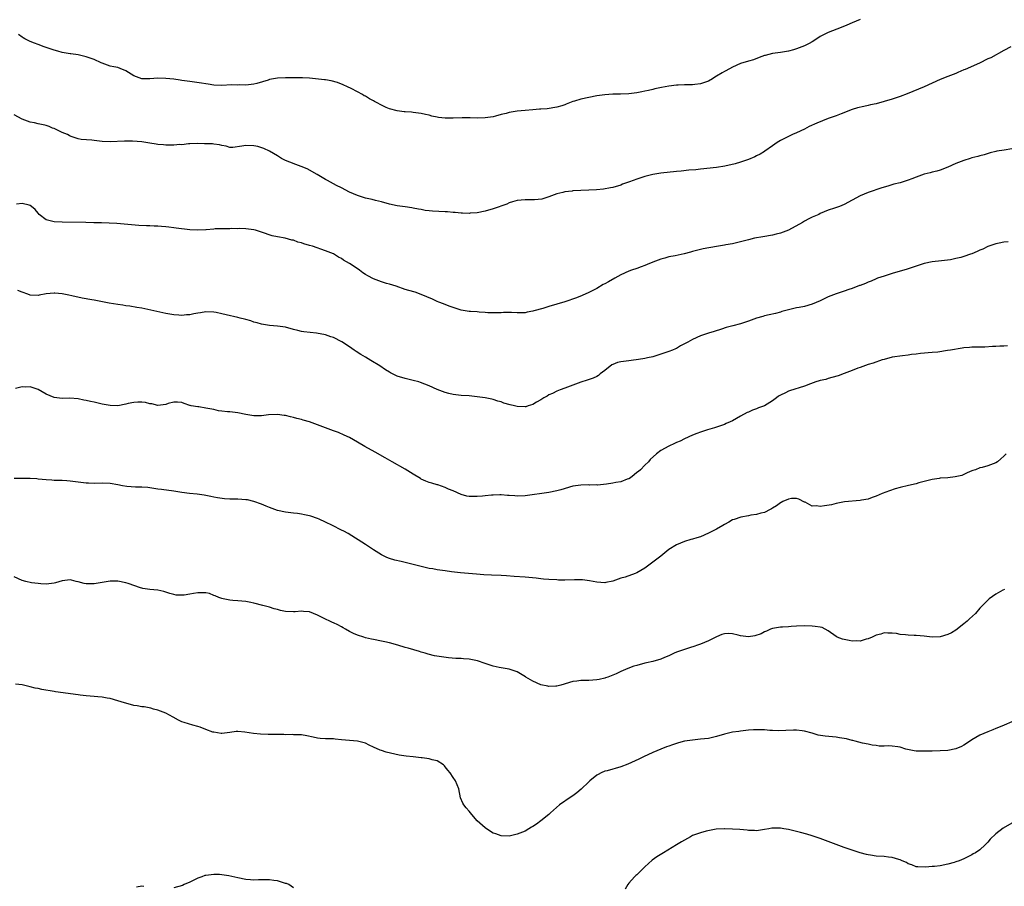
# Model space of a CAD drawing. Units: inches. Extents: x 2598000 to 2601000, y 1536000 to 1539000.
# Drawn here: x 2599558 to 2599805, y 1537923 to 1538140 of the extents above; entities that cross this region are included whole.
import ezdxf

# ---------------------------------------------------------------- set-up
doc = ezdxf.new("R2010")
doc.units = ezdxf.units.IN
doc.header["$MEASUREMENT"] = 0
doc.layers.add('LD25981536_10ft', color=102, linetype='Continuous')

msp = doc.modelspace()

# ---------------------------------------------------------------- linework, layer by layer
at = {"layer": 'LD25981536_10ft'}
for points, elevation in [([(2599769, 1538139.83), (2599767, 1538139.02), (2599765.62, 1538138.38), (2599764.2, 1538137.8), (2599761, 1538136.6), (2599760.13, 1538136.13), (2599759, 1538135.55), (2599758.17, 1538135), (2599757, 1538134.26), (2599756.19, 1538133.81), (2599755, 1538133.26), (2599753, 1538132.52), (2599752.27, 1538132.27), (2599751, 1538131.89), (2599749, 1538131.54), (2599747, 1538131.3), (2599745.17, 1538130.83), (2599745, 1538130.79), (2599743.71, 1538130.29), (2599742.23, 1538129.77), (2599741, 1538129.4), (2599739, 1538128.77), (2599737, 1538127.86), (2599735.35, 1538127), (2599735, 1538126.8), (2599734.44, 1538126.44), (2599733, 1538125.6), (2599732.58, 1538125.42), (2599732.02, 1538125), (2599731, 1538124.41), (2599729, 1538123.71), (2599727.53, 1538123.53), (2599727, 1538123.45), (2599725.45, 1538123.45), (2599725, 1538123.43), (2599723.39, 1538123.39), (2599723, 1538123.37), (2599721, 1538123.12), (2599719.22, 1538122.78), (2599717.56, 1538122.44), (2599717, 1538122.31), (2599715.92, 1538122.08), (2599715, 1538121.85), (2599714.28, 1538121.72), (2599713, 1538121.44), (2599711, 1538121.17), (2599708.91, 1538121.09), (2599707, 1538121.1), (2599705, 1538120.99), (2599703, 1538120.7), (2599701, 1538120.32), (2599699, 1538119.87), (2599697.36, 1538119.36), (2599697, 1538119.26), (2599695.34, 1538118.66), (2599695, 1538118.49), (2599694.23, 1538118.23), (2599693, 1538117.85), (2599690.53, 1538117.47), (2599689, 1538117.37), (2599688.67, 1538117.33), (2599687, 1538117.22), (2599685.06, 1538117.06), (2599683, 1538116.84), (2599681, 1538116.49), (2599680.31, 1538116.31), (2599679, 1538116), (2599677.63, 1538115.63), (2599677, 1538115.48), (2599675, 1538115.16), (2599673, 1538115.14), (2599671.23, 1538115.23), (2599669.23, 1538115.23), (2599667, 1538115.1), (2599665, 1538115.08), (2599663.28, 1538115.28), (2599663, 1538115.36), (2599661.63, 1538115.63), (2599661, 1538115.85), (2599660.02, 1538116.02), (2599659, 1538116.27), (2599657, 1538116.51), (2599656.58, 1538116.58), (2599655, 1538116.66), (2599654.73, 1538116.73), (2599653, 1538116.91), (2599651, 1538117.48), (2599650.2, 1538117.8), (2599649, 1538118.34), (2599647.79, 1538119), (2599647.3, 1538119.3), (2599647, 1538119.44), (2599645.99, 1538119.99), (2599645, 1538120.6), (2599644.72, 1538120.72), (2599644.26, 1538121), (2599643, 1538121.71), (2599641.47, 1538122.53), (2599640.55, 1538123), (2599639.47, 1538123.47), (2599638.02, 1538124.02), (2599636.46, 1538124.46), (2599635, 1538124.69), (2599634.75, 1538124.75), (2599631, 1538125.13), (2599629.23, 1538125.23), (2599626.79, 1538125.21), (2599625, 1538125.21), (2599623, 1538125.13), (2599621, 1538124.77), (2599620.65, 1538124.65), (2599617.83, 1538123.83), (2599617, 1538123.63), (2599615, 1538123.39), (2599613.43, 1538123.43), (2599613, 1538123.42), (2599611.44, 1538123.44), (2599609, 1538123.32), (2599607, 1538123.41), (2599605.63, 1538123.63), (2599605, 1538123.74), (2599603.9, 1538123.9), (2599602.14, 1538124.14), (2599601, 1538124.26), (2599599, 1538124.57), (2599598.62, 1538124.62), (2599597, 1538124.86), (2599595, 1538125.09), (2599593, 1538125.15), (2599591, 1538124.97), (2599588.99, 1538124.99), (2599587, 1538125.72), (2599585, 1538126.98), (2599583.53, 1538127.53), (2599583, 1538127.77), (2599581.94, 1538127.94), (2599581, 1538128.18), (2599580.39, 1538128.39), (2599579, 1538128.9), (2599578.82, 1538129), (2599577, 1538129.79), (2599575.79, 1538130.21), (2599575, 1538130.52), (2599573, 1538130.97), (2599571.22, 1538131.22), (2599571, 1538131.23), (2599569.51, 1538131.51), (2599569, 1538131.56), (2599567.91, 1538131.91), (2599567, 1538132.15), (2599565, 1538132.84), (2599564.47, 1538133), (2599563, 1538133.54), (2599562.07, 1538133.93), (2599561, 1538134.31), (2599559.62, 1538135), (2599559.24, 1538135.24), (2599559, 1538135.41), (2599558.1, 1538136.1)], 8090), ([(2599806.77, 1538133), (2599805, 1538132.1), (2599801.73, 1538130.27), (2599801, 1538129.94), (2599798.91, 1538128.91), (2599795.33, 1538127.33), (2599795, 1538127.21), (2599793.46, 1538126.54), (2599793, 1538126.31), (2599791, 1538125.53), (2599789, 1538124.78), (2599787, 1538123.9), (2599785.02, 1538122.98), (2599783.62, 1538122.38), (2599782.21, 1538121.79), (2599780.77, 1538121.23), (2599779, 1538120.57), (2599777, 1538119.88), (2599775, 1538119.27), (2599773, 1538118.74), (2599771.58, 1538118.42), (2599771, 1538118.27), (2599769.94, 1538118.06), (2599768.34, 1538117.66), (2599767, 1538117.28), (2599764.21, 1538116.21), (2599763, 1538115.7), (2599761, 1538115), (2599759.53, 1538114.47), (2599758.13, 1538113.87), (2599756.22, 1538113), (2599755, 1538112.39), (2599753, 1538111.44), (2599752.02, 1538111), (2599751.34, 1538110.66), (2599751, 1538110.51), (2599749, 1538109.48), (2599748.19, 1538109), (2599747, 1538108.2), (2599745.14, 1538106.86), (2599745, 1538106.78), (2599743.94, 1538106.06), (2599743, 1538105.64), (2599742.59, 1538105.41), (2599741, 1538104.76), (2599739, 1538104.07), (2599737.69, 1538103.69), (2599735.09, 1538103.09), (2599733, 1538102.75), (2599729, 1538102.35), (2599727.8, 1538102.2), (2599726.06, 1538102.06), (2599724.16, 1538101.84), (2599723, 1538101.74), (2599719, 1538101.32), (2599717, 1538101.02), (2599715, 1538100.48), (2599713, 1538099.82), (2599711.15, 1538099.15), (2599710.68, 1538099), (2599709.46, 1538098.54), (2599709, 1538098.35), (2599707, 1538097.75), (2599706.39, 1538097.61), (2599704.7, 1538097.3), (2599702.89, 1538097.11), (2599700.97, 1538097.03), (2599699, 1538096.98), (2599697, 1538096.86), (2599696.82, 1538096.82), (2599695, 1538096.62), (2599694.45, 1538096.45), (2599693, 1538096.12), (2599691, 1538095.36), (2599689.74, 1538095), (2599689.19, 1538094.81), (2599687.38, 1538094.62), (2599686.64, 1538094.64), (2599685, 1538094.67), (2599683, 1538094.5), (2599681.89, 1538094.11), (2599681, 1538093.87), (2599680.42, 1538093.58), (2599677, 1538092.36), (2599675, 1538091.82), (2599673, 1538091.41), (2599671.29, 1538091.29), (2599671, 1538091.25), (2599669.33, 1538091.33), (2599669, 1538091.31), (2599667.47, 1538091.47), (2599667, 1538091.46), (2599665.6, 1538091.6), (2599665, 1538091.61), (2599661.8, 1538091.8), (2599661, 1538091.91), (2599660, 1538092), (2599659, 1538092.19), (2599658.29, 1538092.3), (2599657, 1538092.56), (2599656.61, 1538092.61), (2599655, 1538092.85), (2599653, 1538093.11), (2599651, 1538093.55), (2599649, 1538094.13), (2599647.53, 1538094.47), (2599646.69, 1538094.69), (2599645, 1538095.04), (2599643, 1538095.69), (2599641, 1538096.6), (2599639, 1538097.63), (2599637.74, 1538098.26), (2599637, 1538098.65), (2599635.49, 1538099.49), (2599635, 1538099.73), (2599632.93, 1538101), (2599630.4, 1538102.4), (2599628.92, 1538103), (2599627.53, 1538103.53), (2599626.05, 1538104.05), (2599625, 1538104.51), (2599624.65, 1538104.65), (2599624.01, 1538105), (2599623, 1538105.65), (2599621, 1538106.81), (2599619.52, 1538107.52), (2599618.02, 1538108.02), (2599617, 1538108.21), (2599615, 1538108.29), (2599614.06, 1538108.06), (2599611.78, 1538107.78), (2599611, 1538107.74), (2599610.07, 1538108.07), (2599609, 1538108.24), (2599608.44, 1538108.44), (2599607, 1538108.62), (2599606.65, 1538108.65), (2599605, 1538108.71), (2599604.7, 1538108.7), (2599603, 1538108.74), (2599601, 1538108.66), (2599600.66, 1538108.66), (2599599, 1538108.46), (2599598.48, 1538108.48), (2599597, 1538108.35), (2599596.38, 1538108.38), (2599595, 1538108.34), (2599594.41, 1538108.41), (2599593, 1538108.52), (2599592.58, 1538108.58), (2599591, 1538108.86), (2599589, 1538109.17), (2599586.66, 1538109.34), (2599585, 1538109.33), (2599584.65, 1538109.35), (2599581, 1538109.17), (2599579, 1538109.25), (2599577, 1538109.48), (2599576.42, 1538109.58), (2599573.76, 1538109.76), (2599573, 1538109.95), (2599571.53, 1538110.47), (2599571, 1538110.62), (2599570.74, 1538110.74), (2599570.31, 1538111), (2599569, 1538111.53), (2599567.98, 1538111.98), (2599567, 1538112.49), (2599566.62, 1538112.62), (2599565.74, 1538113), (2599565, 1538113.27), (2599564.64, 1538113.36), (2599563, 1538113.68), (2599562.08, 1538113.92), (2599561, 1538114.11), (2599559, 1538114.89), (2599557, 1538115.93)], 8080), ([(2599807, 1538107.39), (2599805.11, 1538107.11), (2599803.2, 1538106.8), (2599803, 1538106.75), (2599801.6, 1538106.4), (2599800.06, 1538105.94), (2599799, 1538105.66), (2599798.49, 1538105.51), (2599797, 1538105.13), (2599796.55, 1538105), (2599795, 1538104.51), (2599793, 1538103.74), (2599791, 1538102.83), (2599789, 1538102.06), (2599788.17, 1538101.83), (2599787, 1538101.56), (2599786.56, 1538101.44), (2599785, 1538101.07), (2599783, 1538100.36), (2599781.92, 1538099.92), (2599781, 1538099.57), (2599779, 1538098.93), (2599777.45, 1538098.55), (2599775.91, 1538098.09), (2599774.39, 1538097.61), (2599771, 1538096.46), (2599769, 1538095.61), (2599765, 1538093.5), (2599763.77, 1538093), (2599762.56, 1538092.56), (2599761, 1538092.02), (2599759, 1538091.19), (2599758.59, 1538091), (2599757, 1538090.31), (2599756.13, 1538089.87), (2599755, 1538089.27), (2599754.56, 1538089), (2599751, 1538087), (2599749, 1538086.27), (2599747.98, 1538086.02), (2599747, 1538085.81), (2599744.61, 1538085.39), (2599742.53, 1538085), (2599741, 1538084.63), (2599739, 1538084.09), (2599737, 1538083.62), (2599735.36, 1538083.36), (2599735, 1538083.28), (2599733, 1538082.98), (2599729.64, 1538082.36), (2599727, 1538081.69), (2599726.49, 1538081.51), (2599724.88, 1538081.12), (2599722.64, 1538080.64), (2599721, 1538080.32), (2599720.05, 1538080.05), (2599719, 1538079.79), (2599717, 1538079.06), (2599715.57, 1538078.43), (2599715, 1538078.21), (2599714.14, 1538077.86), (2599713, 1538077.45), (2599711.65, 1538077), (2599711, 1538076.74), (2599709, 1538075.82), (2599707.47, 1538075), (2599705.88, 1538074.12), (2599705, 1538073.59), (2599704.61, 1538073.39), (2599703, 1538072.44), (2599701, 1538071.4), (2599699.33, 1538070.67), (2599697.9, 1538070.1), (2599695, 1538069.06), (2599693, 1538068.48), (2599691, 1538067.92), (2599689.43, 1538067.43), (2599687.21, 1538066.79), (2599687, 1538066.7), (2599685.54, 1538066.46), (2599685, 1538066.35), (2599683.68, 1538066.32), (2599683, 1538066.35), (2599681.62, 1538066.38), (2599681, 1538066.42), (2599679.6, 1538066.4), (2599679, 1538066.36), (2599677.66, 1538066.34), (2599677, 1538066.31), (2599675.65, 1538066.35), (2599675, 1538066.41), (2599673.53, 1538066.47), (2599673, 1538066.53), (2599671.37, 1538066.63), (2599671, 1538066.67), (2599669, 1538067.03), (2599667, 1538067.64), (2599665.99, 1538067.99), (2599664.54, 1538068.54), (2599663.44, 1538069), (2599663, 1538069.19), (2599661.78, 1538069.78), (2599659, 1538070.95), (2599657.46, 1538071.46), (2599655.91, 1538071.91), (2599655, 1538072.2), (2599652.68, 1538073), (2599651, 1538073.53), (2599650.29, 1538073.71), (2599649, 1538074.11), (2599647, 1538074.87), (2599645.61, 1538075.61), (2599645, 1538075.96), (2599644.36, 1538076.36), (2599643.5, 1538077), (2599641.94, 1538078.06), (2599641, 1538078.68), (2599639.54, 1538079.55), (2599639, 1538079.94), (2599638.29, 1538080.29), (2599637, 1538081.08), (2599635, 1538081.89), (2599631.76, 1538083), (2599631, 1538083.22), (2599629.59, 1538083.59), (2599629, 1538083.83), (2599628.04, 1538084.04), (2599627, 1538084.5), (2599626.57, 1538084.57), (2599624.93, 1538085.07), (2599623, 1538085.36), (2599621.6, 1538085.6), (2599619, 1538086.55), (2599617.44, 1538087), (2599617, 1538087.1), (2599615, 1538087.36), (2599613.43, 1538087.43), (2599613, 1538087.41), (2599611.42, 1538087.42), (2599611, 1538087.4), (2599609.41, 1538087.41), (2599607.34, 1538087.34), (2599607, 1538087.29), (2599605.13, 1538087.13), (2599605, 1538087.1), (2599603, 1538087.02), (2599601, 1538087.15), (2599597.58, 1538087.58), (2599597, 1538087.66), (2599595.77, 1538087.77), (2599595, 1538087.88), (2599593.92, 1538087.92), (2599593, 1538088.04), (2599592.03, 1538088.03), (2599591, 1538088.13), (2599590.13, 1538088.13), (2599588.25, 1538088.25), (2599584.54, 1538088.54), (2599582.67, 1538088.67), (2599578.85, 1538088.85), (2599576.91, 1538088.91), (2599574.96, 1538088.96), (2599569, 1538089.03), (2599567, 1538089.11), (2599565, 1538089.63), (2599563.27, 1538091), (2599563, 1538091.28), (2599562.24, 1538092.24), (2599561.35, 1538093), (2599561, 1538093.25), (2599560.71, 1538093.29), (2599559, 1538093.71), (2599557.57, 1538093.57)], 8070), ([(2599806.08, 1538084.08), (2599805, 1538084.07), (2599803.79, 1538083.79), (2599803, 1538083.64), (2599801, 1538082.92), (2599799.69, 1538082.31), (2599799, 1538082.03), (2599798.3, 1538081.7), (2599797, 1538081.14), (2599796.65, 1538081), (2599795, 1538080.41), (2599794.19, 1538080.19), (2599793, 1538079.91), (2599791.64, 1538079.64), (2599789.38, 1538079.38), (2599787, 1538079.13), (2599785, 1538078.67), (2599783.77, 1538078.23), (2599783, 1538078.01), (2599780.73, 1538077.27), (2599777, 1538076.14), (2599775.74, 1538075.74), (2599775, 1538075.54), (2599773.31, 1538075), (2599773, 1538074.88), (2599771.73, 1538074.27), (2599771, 1538074.03), (2599770.34, 1538073.66), (2599769, 1538073.2), (2599768.86, 1538073.14), (2599767, 1538072.4), (2599766.14, 1538072.14), (2599765, 1538071.74), (2599763, 1538071.11), (2599761, 1538070.29), (2599759, 1538069.32), (2599757, 1538068.48), (2599755, 1538067.94), (2599753.67, 1538067.67), (2599753, 1538067.56), (2599751, 1538067.11), (2599749.37, 1538066.63), (2599749, 1538066.51), (2599747.81, 1538066.19), (2599746.22, 1538065.78), (2599745, 1538065.54), (2599744.59, 1538065.41), (2599743, 1538065.01), (2599741, 1538064.27), (2599739, 1538063.59), (2599737.04, 1538063.04), (2599735.39, 1538062.61), (2599734.21, 1538062.21), (2599732.37, 1538061.63), (2599731, 1538061.22), (2599729, 1538060.57), (2599727, 1538059.67), (2599725.81, 1538059), (2599725.3, 1538058.7), (2599725, 1538058.51), (2599723.99, 1538058.01), (2599723, 1538057.41), (2599722.69, 1538057.31), (2599722, 1538057), (2599721, 1538056.61), (2599717, 1538055.33), (2599715.71, 1538055), (2599715, 1538054.84), (2599713.4, 1538054.6), (2599711.62, 1538054.38), (2599711, 1538054.33), (2599709, 1538054.03), (2599708.17, 1538053.83), (2599707, 1538053.37), (2599706.75, 1538053.25), (2599705, 1538051.87), (2599703.85, 1538051), (2599703.39, 1538050.61), (2599703, 1538050.4), (2599702.07, 1538049.93), (2599700.59, 1538049.41), (2599699, 1538048.93), (2599697, 1538048.15), (2599695, 1538047.41), (2599693.82, 1538047), (2599693, 1538046.68), (2599691.88, 1538046.12), (2599691, 1538045.74), (2599690.56, 1538045.44), (2599689.75, 1538045), (2599689, 1538044.52), (2599687.9, 1538043.9), (2599687, 1538043.35), (2599685.82, 1538043), (2599685.2, 1538042.8), (2599685, 1538042.75), (2599683, 1538042.82), (2599682.33, 1538043), (2599681.26, 1538043.26), (2599679.7, 1538043.7), (2599679, 1538043.98), (2599678.19, 1538044.19), (2599677, 1538044.58), (2599676.66, 1538044.66), (2599675, 1538045), (2599673, 1538045.26), (2599671, 1538045.48), (2599669, 1538045.63), (2599667, 1538045.84), (2599665.87, 1538046.13), (2599665, 1538046.34), (2599663, 1538047.14), (2599661, 1538048), (2599658.85, 1538048.85), (2599658.39, 1538049), (2599657, 1538049.4), (2599655, 1538049.86), (2599653, 1538050.45), (2599651.82, 1538051), (2599651.28, 1538051.28), (2599651, 1538051.44), (2599650.07, 1538052.07), (2599648.6, 1538053), (2599646.37, 1538054.37), (2599645, 1538055.17), (2599643.87, 1538055.87), (2599642.65, 1538056.65), (2599642.17, 1538057), (2599641, 1538057.81), (2599639.09, 1538059.09), (2599637, 1538060.12), (2599636.33, 1538060.33), (2599635, 1538060.81), (2599632.78, 1538061.22), (2599629.55, 1538061.55), (2599629, 1538061.65), (2599628.1, 1538061.9), (2599627, 1538062.13), (2599625, 1538062.7), (2599622.99, 1538062.99), (2599621, 1538063.17), (2599619, 1538063.51), (2599617.84, 1538063.84), (2599617, 1538064.02), (2599616.3, 1538064.3), (2599615, 1538064.61), (2599614.72, 1538064.72), (2599613.58, 1538065), (2599613, 1538065.16), (2599610.15, 1538065.85), (2599609, 1538066.05), (2599607.62, 1538066.38), (2599607, 1538066.46), (2599605, 1538066.58), (2599603.68, 1538066.32), (2599603, 1538066.26), (2599601.97, 1538066.03), (2599601, 1538065.85), (2599600.19, 1538065.81), (2599599, 1538065.66), (2599598.25, 1538065.75), (2599597, 1538065.82), (2599595, 1538066.19), (2599591.26, 1538067), (2599589, 1538067.45), (2599587.69, 1538067.69), (2599585.98, 1538067.98), (2599585, 1538068.11), (2599584.24, 1538068.24), (2599583, 1538068.4), (2599580.77, 1538068.77), (2599577, 1538069.47), (2599576.41, 1538069.59), (2599574.02, 1538070.02), (2599571.41, 1538070.59), (2599570.71, 1538070.71), (2599569, 1538071.05), (2599567.21, 1538071.21), (2599567, 1538071.24), (2599565, 1538071.07), (2599563.28, 1538070.72), (2599563, 1538070.64), (2599561, 1538070.76), (2599560.43, 1538071), (2599559, 1538071.51), (2599557.92, 1538071.92)], 8060), ([(2599805.91, 1538058.09), (2599805, 1538057.99), (2599804.02, 1538057.98), (2599803, 1538057.9), (2599802.13, 1538057.87), (2599800.25, 1538057.75), (2599799, 1538057.73), (2599798.3, 1538057.7), (2599797, 1538057.71), (2599796.36, 1538057.64), (2599795, 1538057.54), (2599794.55, 1538057.45), (2599791.65, 1538057), (2599790.85, 1538056.85), (2599788.49, 1538056.49), (2599787, 1538056.34), (2599784.1, 1538056.1), (2599783, 1538055.94), (2599781.85, 1538055.85), (2599781, 1538055.7), (2599779.58, 1538055.58), (2599777, 1538055.2), (2599775, 1538054.66), (2599774.51, 1538054.51), (2599772.27, 1538053.73), (2599771, 1538053.33), (2599769, 1538052.66), (2599768.43, 1538052.43), (2599767, 1538051.9), (2599765, 1538051.11), (2599763.44, 1538050.56), (2599761.92, 1538050.08), (2599761, 1538049.87), (2599760.35, 1538049.65), (2599759, 1538049.34), (2599758.75, 1538049.25), (2599757.89, 1538049), (2599756.56, 1538048.56), (2599755, 1538047.98), (2599751.24, 1538046.76), (2599751, 1538046.66), (2599750.27, 1538046.27), (2599749, 1538045.7), (2599748.55, 1538045.45), (2599747.99, 1538045), (2599747, 1538044.29), (2599745, 1538043.03), (2599743.5, 1538042.5), (2599743, 1538042.27), (2599742.05, 1538041.95), (2599741, 1538041.44), (2599740.7, 1538041.3), (2599739, 1538040.39), (2599737, 1538039.26), (2599736.44, 1538039), (2599735.43, 1538038.57), (2599735, 1538038.37), (2599733, 1538037.66), (2599732.5, 1538037.5), (2599730.76, 1538037), (2599729, 1538036.44), (2599728.09, 1538036.09), (2599727, 1538035.64), (2599725, 1538034.72), (2599723.85, 1538034.15), (2599723, 1538033.8), (2599722.47, 1538033.53), (2599721, 1538032.88), (2599719, 1538031.78), (2599717.95, 1538031), (2599716.4, 1538029.6), (2599715.91, 1538029), (2599715, 1538028.12), (2599713.94, 1538027), (2599713.41, 1538026.59), (2599713, 1538026.28), (2599712.32, 1538025.68), (2599711.44, 1538025), (2599711, 1538024.72), (2599710.62, 1538024.62), (2599709, 1538023.98), (2599707.79, 1538023.79), (2599707, 1538023.63), (2599705.38, 1538023.38), (2599703.16, 1538023.16), (2599703, 1538023.17), (2599701.16, 1538023.16), (2599701, 1538023.18), (2599699, 1538023.15), (2599697, 1538022.84), (2599693.98, 1538021.98), (2599693, 1538021.69), (2599691, 1538021.27), (2599685, 1538020.47), (2599683, 1538020.4), (2599682.43, 1538020.43), (2599681, 1538020.56), (2599680.57, 1538020.57), (2599679, 1538020.71), (2599678.69, 1538020.69), (2599677, 1538020.66), (2599676.6, 1538020.6), (2599675, 1538020.44), (2599674.35, 1538020.35), (2599673, 1538020.27), (2599672.25, 1538020.25), (2599671, 1538020.31), (2599670.41, 1538020.41), (2599669, 1538020.75), (2599667, 1538021.68), (2599665.85, 1538022.15), (2599665, 1538022.57), (2599663.18, 1538023.18), (2599663, 1538023.22), (2599661.64, 1538023.64), (2599661, 1538023.82), (2599660.16, 1538024.16), (2599659, 1538024.67), (2599658.78, 1538024.78), (2599657, 1538025.85), (2599655, 1538027.11), (2599651.72, 1538029), (2599649.97, 1538029.97), (2599647.41, 1538031.41), (2599644.83, 1538032.83), (2599643, 1538033.94), (2599641, 1538035.08), (2599639.69, 1538035.69), (2599638.3, 1538036.3), (2599637, 1538036.75), (2599633, 1538038.25), (2599631.03, 1538038.97), (2599629.41, 1538039.41), (2599629, 1538039.57), (2599627.84, 1538039.84), (2599627, 1538040.1), (2599626.26, 1538040.26), (2599625, 1538040.58), (2599624.62, 1538040.62), (2599623, 1538040.86), (2599620.75, 1538040.75), (2599619, 1538040.5), (2599618.52, 1538040.52), (2599617, 1538040.48), (2599615, 1538040.83), (2599613, 1538041.24), (2599611, 1538041.49), (2599610.48, 1538041.52), (2599609, 1538041.71), (2599608.21, 1538041.79), (2599607, 1538042.06), (2599605, 1538042.44), (2599603.26, 1538042.74), (2599603, 1538042.72), (2599601.34, 1538043), (2599601.06, 1538043.06), (2599601, 1538043.09), (2599599.57, 1538043.57), (2599599, 1538043.82), (2599597.94, 1538043.94), (2599597, 1538043.92), (2599595.56, 1538043.56), (2599595, 1538043.38), (2599593, 1538043.1), (2599591.48, 1538043.48), (2599591, 1538043.52), (2599589.87, 1538043.87), (2599589, 1538043.95), (2599587.97, 1538043.97), (2599587, 1538043.87), (2599585.57, 1538043.57), (2599585, 1538043.43), (2599583, 1538043.05), (2599581, 1538043.07), (2599579, 1538043.42), (2599577, 1538043.9), (2599576.1, 1538044.1), (2599575, 1538044.38), (2599574.46, 1538044.46), (2599573, 1538044.76), (2599570.9, 1538044.9), (2599569, 1538044.87), (2599567, 1538045.1), (2599565, 1538045.93), (2599563, 1538047.08), (2599561, 1538047.79), (2599559.73, 1538047.73), (2599559, 1538047.78), (2599557.35, 1538047.35)], 8050), ([(2599805.59, 1538031), (2599805, 1538030.39), (2599804.24, 1538029.76), (2599803.38, 1538029), (2599803, 1538028.75), (2599801, 1538027.95), (2599799.56, 1538027.56), (2599799, 1538027.44), (2599797.89, 1538027), (2599797.2, 1538026.8), (2599797, 1538026.69), (2599795.81, 1538026.19), (2599795, 1538025.78), (2599794.43, 1538025.57), (2599792.81, 1538025.19), (2599791, 1538025), (2599789, 1538024.85), (2599788.8, 1538024.8), (2599787, 1538024.56), (2599786.39, 1538024.39), (2599785, 1538024.02), (2599783.69, 1538023.69), (2599783, 1538023.47), (2599781.07, 1538023.07), (2599779, 1538022.58), (2599777.8, 1538022.2), (2599776.31, 1538021.69), (2599774.51, 1538021), (2599773, 1538020.34), (2599772, 1538020), (2599771, 1538019.63), (2599769.36, 1538019.36), (2599769, 1538019.28), (2599765.06, 1538018.94), (2599763.38, 1538018.62), (2599763, 1538018.56), (2599761.79, 1538018.21), (2599760.05, 1538017.95), (2599759, 1538017.77), (2599758.06, 1538017.94), (2599757, 1538017.89), (2599755.18, 1538018.83), (2599755, 1538018.88), (2599753.59, 1538019.59), (2599753, 1538019.82), (2599751.75, 1538019.75), (2599751, 1538019.61), (2599749.63, 1538019), (2599749.23, 1538018.77), (2599749, 1538018.68), (2599748.02, 1538017.98), (2599747, 1538017.35), (2599746.8, 1538017.2), (2599746.47, 1538017), (2599745, 1538016.25), (2599744.08, 1538016.08), (2599743, 1538015.74), (2599741.59, 1538015.59), (2599741, 1538015.46), (2599739.09, 1538015.09), (2599737.44, 1538014.56), (2599737, 1538014.4), (2599736.11, 1538013.89), (2599735, 1538013.3), (2599734.57, 1538013), (2599733, 1538012.11), (2599731, 1538011.08), (2599729, 1538010.21), (2599728.09, 1538009.91), (2599727, 1538009.6), (2599726.52, 1538009.48), (2599724.97, 1538009.03), (2599723, 1538008.21), (2599721.08, 1538007), (2599719, 1538005.32), (2599717, 1538003.79), (2599715, 1538002.36), (2599713, 1538001.15), (2599712.63, 1538001), (2599710.1, 1538000.1), (2599709, 1537999.79), (2599707, 1537999.04), (2599705.27, 1537998.73), (2599705, 1537998.69), (2599703, 1537998.85), (2599701.18, 1537999.18), (2599699.37, 1537999.37), (2599699, 1537999.39), (2599697.4, 1537999.4), (2599695, 1537999.34), (2599693.35, 1537999.35), (2599693, 1537999.36), (2599691, 1537999.46), (2599689.6, 1537999.6), (2599689, 1537999.64), (2599687.78, 1537999.78), (2599685, 1538000.04), (2599682.27, 1538000.27), (2599680.4, 1538000.4), (2599679, 1538000.48), (2599676.57, 1538000.57), (2599674.66, 1538000.66), (2599672.81, 1538000.81), (2599668.86, 1538001.14), (2599666.61, 1538001.39), (2599665, 1538001.62), (2599663, 1538001.93), (2599661.87, 1538002.13), (2599661, 1538002.27), (2599659.35, 1538002.65), (2599659, 1538002.71), (2599657, 1538003.26), (2599655.6, 1538003.6), (2599655, 1538003.77), (2599653.99, 1538003.99), (2599652.37, 1538004.37), (2599651, 1538004.77), (2599650.41, 1538005), (2599649, 1538005.67), (2599647, 1538006.94), (2599645, 1538008.28), (2599640.66, 1538011), (2599639.59, 1538011.59), (2599639, 1538011.87), (2599636.76, 1538013), (2599635, 1538013.86), (2599633.38, 1538014.62), (2599633, 1538014.79), (2599631.34, 1538015.34), (2599631, 1538015.46), (2599629.71, 1538015.71), (2599629, 1538015.88), (2599628, 1538016), (2599627, 1538016.15), (2599625, 1538016.4), (2599623, 1538016.79), (2599622.32, 1538017), (2599621, 1538017.51), (2599620.15, 1538017.85), (2599619, 1538018.37), (2599617.06, 1538019.06), (2599615.42, 1538019.42), (2599615, 1538019.47), (2599613, 1538019.6), (2599611.6, 1538019.6), (2599611, 1538019.65), (2599609.68, 1538019.68), (2599607.95, 1538019.95), (2599607, 1538020.13), (2599606.3, 1538020.3), (2599605, 1538020.52), (2599604.6, 1538020.6), (2599602.84, 1538020.84), (2599600.96, 1538021.03), (2599599, 1538021.28), (2599597, 1538021.62), (2599593.94, 1538022.06), (2599593, 1538022.16), (2599590.51, 1538022.51), (2599589, 1538022.59), (2599587.41, 1538022.59), (2599585.18, 1538022.82), (2599584.1, 1538023), (2599583, 1538023.25), (2599581, 1538023.56), (2599579, 1538023.63), (2599577, 1538023.57), (2599575.61, 1538023.61), (2599575, 1538023.61), (2599573, 1538023.85), (2599571, 1538024.14), (2599570.22, 1538024.22), (2599569, 1538024.27), (2599568.33, 1538024.33), (2599567, 1538024.33), (2599566.4, 1538024.4), (2599565, 1538024.47), (2599563, 1538024.67), (2599562.68, 1538024.68), (2599561, 1538024.82), (2599559, 1538024.83), (2599557, 1538024.8)], 8040), ([(2599805.16, 1537997), (2599804.78, 1537996.78), (2599803, 1537995.83), (2599801.35, 1537994.65), (2599800.33, 1537993.67), (2599799.68, 1537993), (2599799, 1537992.28), (2599797.87, 1537991), (2599796.41, 1537989.59), (2599795.78, 1537989), (2599795, 1537988.36), (2599793, 1537986.81), (2599791.86, 1537986.14), (2599791, 1537985.7), (2599789, 1537985.12), (2599787, 1537985.03), (2599785, 1537985.24), (2599783, 1537985.42), (2599782.55, 1537985.45), (2599781, 1537985.53), (2599780.36, 1537985.64), (2599779, 1537985.73), (2599778.09, 1537985.91), (2599777, 1537986.04), (2599775.95, 1537986.05), (2599775, 1537986.11), (2599774.19, 1537985.81), (2599773, 1537985.54), (2599772.66, 1537985.34), (2599771.96, 1537985), (2599771, 1537984.6), (2599770.53, 1537984.53), (2599769, 1537984.07), (2599768.13, 1537984.13), (2599767, 1537984.07), (2599766.23, 1537984.23), (2599765, 1537984.45), (2599764.55, 1537984.55), (2599763.26, 1537985), (2599763, 1537985.16), (2599761, 1537986.63), (2599759.43, 1537987.43), (2599759, 1537987.54), (2599757.74, 1537987.74), (2599757, 1537987.8), (2599755, 1537987.83), (2599753, 1537987.78), (2599751.68, 1537987.68), (2599751, 1537987.65), (2599749.54, 1537987.54), (2599749, 1537987.53), (2599747, 1537987.23), (2599746.48, 1537987), (2599745.5, 1537986.5), (2599745, 1537986.38), (2599744.15, 1537985.85), (2599742.61, 1537985.39), (2599741, 1537985.13), (2599739, 1537985.38), (2599738.43, 1537985.57), (2599737, 1537985.9), (2599736.03, 1537985.97), (2599735, 1537985.9), (2599734.32, 1537985.68), (2599733, 1537985.09), (2599731, 1537984.12), (2599729, 1537983.29), (2599728.22, 1537983), (2599727.31, 1537982.69), (2599726.43, 1537982.43), (2599725, 1537981.97), (2599723, 1537981.26), (2599722.38, 1537981), (2599721, 1537980.37), (2599719.95, 1537979.95), (2599719, 1537979.54), (2599717.05, 1537978.95), (2599715.43, 1537978.57), (2599715, 1537978.48), (2599713, 1537977.96), (2599712.26, 1537977.74), (2599710.79, 1537977.21), (2599709, 1537976.4), (2599707.84, 1537975.84), (2599707, 1537975.48), (2599705.73, 1537975), (2599705.19, 1537974.81), (2599705, 1537974.72), (2599703.55, 1537974.45), (2599703, 1537974.3), (2599701, 1537974.18), (2599699.87, 1537974.14), (2599699, 1537974.15), (2599698.01, 1537973.99), (2599697, 1537973.88), (2599693.95, 1537973), (2599693, 1537972.74), (2599692.75, 1537972.75), (2599691, 1537972.65), (2599690.73, 1537972.73), (2599689, 1537973.11), (2599687, 1537974.03), (2599686.36, 1537974.36), (2599685.24, 1537975), (2599685.1, 1537975.1), (2599683.85, 1537975.85), (2599683, 1537976.31), (2599682.51, 1537976.51), (2599681, 1537977.04), (2599678.56, 1537977.44), (2599677, 1537977.74), (2599675, 1537978.39), (2599673.08, 1537979.08), (2599671.42, 1537979.42), (2599671, 1537979.49), (2599669.59, 1537979.59), (2599669, 1537979.65), (2599667.69, 1537979.69), (2599665.84, 1537979.84), (2599664.06, 1537980.06), (2599662.35, 1537980.35), (2599660.75, 1537980.75), (2599659.95, 1537981), (2599659, 1537981.28), (2599658.58, 1537981.42), (2599655.73, 1537982.27), (2599655, 1537982.45), (2599653.12, 1537983), (2599651, 1537983.57), (2599649.83, 1537983.83), (2599649, 1537984.03), (2599647, 1537984.43), (2599646.55, 1537984.55), (2599645, 1537984.87), (2599644.59, 1537985), (2599643, 1537985.55), (2599642.02, 1537985.98), (2599641, 1537986.46), (2599640.03, 1537987), (2599639.4, 1537987.4), (2599639, 1537987.59), (2599638.1, 1537988.1), (2599637, 1537988.61), (2599636.72, 1537988.72), (2599636.1, 1537989), (2599635, 1537989.53), (2599633.85, 1537990.15), (2599633, 1537990.58), (2599632.02, 1537991), (2599631, 1537991.38), (2599629.49, 1537991.49), (2599629, 1537991.51), (2599627.4, 1537991.4), (2599627, 1537991.36), (2599625, 1537991.48), (2599623.7, 1537991.7), (2599623, 1537991.95), (2599622.1, 1537992.1), (2599621, 1537992.52), (2599620.6, 1537992.6), (2599619.32, 1537993), (2599617, 1537993.58), (2599616.26, 1537993.74), (2599615, 1537993.99), (2599613, 1537994.15), (2599611.76, 1537994.24), (2599611, 1537994.32), (2599609.37, 1537994.63), (2599609, 1537994.72), (2599608.23, 1537995), (2599607.38, 1537995.38), (2599607, 1537995.49), (2599605.95, 1537995.95), (2599605, 1537996.11), (2599604.17, 1537996.17), (2599603, 1537996.15), (2599601.95, 1537995.95), (2599601, 1537995.84), (2599599.56, 1537995.56), (2599599, 1537995.54), (2599597.57, 1537995.57), (2599597, 1537995.69), (2599595.99, 1537995.99), (2599594.49, 1537996.49), (2599593, 1537996.83), (2599591, 1537997), (2599589.26, 1537997.26), (2599589, 1537997.28), (2599588.61, 1537997.39), (2599585.52, 1537998.48), (2599585, 1537998.68), (2599583, 1537999.09), (2599581, 1537999.08), (2599577.54, 1537998.46), (2599577, 1537998.38), (2599575.57, 1537998.43), (2599575, 1537998.43), (2599574.52, 1537998.52), (2599573, 1537998.91), (2599572.53, 1537999), (2599571.31, 1537999.31), (2599571, 1537999.36), (2599569, 1537999.13), (2599567.31, 1537998.69), (2599567, 1537998.56), (2599565, 1537998.3), (2599563.64, 1537998.36), (2599563, 1537998.48), (2599561.32, 1537998.67), (2599559.94, 1537999), (2599559, 1537999.24), (2599557, 1538000.12)], 8030), ([(2599807, 1537963.78), (2599805.08, 1537963), (2599803.64, 1537962.36), (2599803, 1537962.12), (2599802.22, 1537961.78), (2599801, 1537961.31), (2599799, 1537960.43), (2599797, 1537959.3), (2599795.64, 1537958.36), (2599795, 1537957.97), (2599794.36, 1537957.64), (2599793, 1537957.07), (2599791, 1537956.66), (2599789, 1537956.51), (2599787, 1537956.5), (2599784.42, 1537956.42), (2599783, 1537956.47), (2599782.52, 1537956.52), (2599780.88, 1537956.88), (2599780.42, 1537957), (2599779, 1537957.45), (2599778.45, 1537957.55), (2599777, 1537957.69), (2599776.2, 1537957.8), (2599775, 1537957.7), (2599773.71, 1537957.71), (2599773, 1537957.86), (2599772, 1537958), (2599771, 1537958.22), (2599769.56, 1537958.44), (2599767.77, 1537959), (2599767.13, 1537959.13), (2599767, 1537959.14), (2599765.53, 1537959.53), (2599765, 1537959.62), (2599763.84, 1537959.84), (2599763, 1537959.96), (2599760.21, 1537960.21), (2599758.49, 1537960.49), (2599757, 1537960.95), (2599755, 1537961.44), (2599754.46, 1537961.54), (2599753, 1537961.69), (2599752.26, 1537961.74), (2599750.35, 1537961.65), (2599748.47, 1537961.53), (2599747, 1537961.62), (2599746.38, 1537961.62), (2599745, 1537961.79), (2599744.22, 1537961.78), (2599743, 1537961.84), (2599742.22, 1537961.78), (2599741, 1537961.71), (2599740.37, 1537961.63), (2599739, 1537961.5), (2599738.58, 1537961.42), (2599737, 1537961.2), (2599735, 1537960.7), (2599733, 1537960.1), (2599731, 1537959.66), (2599729, 1537959.43), (2599727, 1537959.25), (2599725, 1537958.94), (2599723.46, 1537958.54), (2599723, 1537958.4), (2599721.97, 1537958.03), (2599721, 1537957.72), (2599720.49, 1537957.51), (2599719, 1537957), (2599717, 1537956.13), (2599714.71, 1537955), (2599713.55, 1537954.45), (2599710.77, 1537953.23), (2599709, 1537952.53), (2599705.56, 1537951.56), (2599705, 1537951.42), (2599704.05, 1537951), (2599703.36, 1537950.64), (2599703, 1537950.41), (2599701.24, 1537949), (2599701, 1537948.78), (2599699.08, 1537946.92), (2599698, 1537946), (2599697, 1537945.24), (2599696.6, 1537945), (2599693.62, 1537943), (2599691.36, 1537941), (2599691, 1537940.59), (2599689, 1537938.98), (2599687.87, 1537938.13), (2599687, 1537937.56), (2599686.62, 1537937.38), (2599685.94, 1537937), (2599685, 1537936.42), (2599683, 1537935.62), (2599681, 1537935.18), (2599679, 1537935.2), (2599677.7, 1537935.7), (2599677, 1537935.89), (2599676.35, 1537936.35), (2599675, 1537937.21), (2599673.01, 1537939.01), (2599672.06, 1537940.06), (2599671.34, 1537941), (2599671, 1537941.41), (2599670.23, 1537942.23), (2599669.63, 1537943), (2599669.39, 1537943.39), (2599668.8, 1537944.8), (2599668.41, 1537947), (2599667.62, 1537949), (2599667, 1537949.84), (2599666.21, 1537951), (2599665.7, 1537951.7), (2599665, 1537952.55), (2599664.79, 1537952.79), (2599664.55, 1537953), (2599663, 1537954.03), (2599661.71, 1537954.29), (2599661, 1537954.54), (2599659.24, 1537954.76), (2599659, 1537954.81), (2599657, 1537955.04), (2599655.21, 1537955.21), (2599653.48, 1537955.48), (2599650.24, 1537956.24), (2599649, 1537956.62), (2599648.69, 1537956.69), (2599647, 1537957.47), (2599645.93, 1537957.93), (2599645, 1537958.48), (2599643, 1537959), (2599641, 1537959.13), (2599639, 1537959.33), (2599637.44, 1537959.44), (2599637, 1537959.52), (2599635.51, 1537959.51), (2599635, 1537959.56), (2599633.64, 1537959.64), (2599633, 1537959.73), (2599631.95, 1537959.95), (2599630.32, 1537960.32), (2599629, 1537960.54), (2599628.58, 1537960.58), (2599627, 1537960.59), (2599626.62, 1537960.62), (2599625, 1537960.56), (2599624.6, 1537960.6), (2599623, 1537960.61), (2599621, 1537960.67), (2599620.66, 1537960.66), (2599618.73, 1537960.73), (2599616.92, 1537960.92), (2599614.78, 1537961.22), (2599613, 1537961.35), (2599612.65, 1537961.35), (2599611, 1537961.14), (2599609, 1537960.85), (2599608.89, 1537960.89), (2599607, 1537961.18), (2599606.75, 1537961.25), (2599605, 1537961.92), (2599603.56, 1537962.44), (2599603, 1537962.66), (2599601.73, 1537963), (2599599.62, 1537963.62), (2599599, 1537963.84), (2599598.2, 1537964.2), (2599596.82, 1537965), (2599595, 1537965.98), (2599593, 1537966.72), (2599591.89, 1537967), (2599591.2, 1537967.2), (2599589.54, 1537967.54), (2599589, 1537967.55), (2599587.82, 1537967.82), (2599587, 1537967.9), (2599586.17, 1537968.17), (2599584.59, 1537968.59), (2599583, 1537969.09), (2599581, 1537969.62), (2599580.28, 1537969.72), (2599579, 1537969.96), (2599577.96, 1537970.04), (2599577, 1537970.16), (2599575, 1537970.32), (2599573.48, 1537970.52), (2599573, 1537970.55), (2599567.37, 1537971.37), (2599567, 1537971.4), (2599563.93, 1537971.93), (2599563, 1537972.14), (2599562.27, 1537972.27), (2599561, 1537972.62), (2599560.67, 1537972.67), (2599559, 1537973.1), (2599557.29, 1537973.29)], 8020), ([(2599807, 1537938.41), (2599804.86, 1537937.14), (2599803, 1537935.78), (2599801.59, 1537934.41), (2599801, 1537933.68), (2599800.66, 1537933.34), (2599800.35, 1537933), (2599799, 1537931.71), (2599797.86, 1537931), (2599797.31, 1537930.69), (2599797, 1537930.47), (2599795.99, 1537930.01), (2599795, 1537929.5), (2599793.83, 1537929), (2599793, 1537928.68), (2599792.57, 1537928.57), (2599791, 1537928.11), (2599789, 1537927.76), (2599787.59, 1537927.59), (2599787, 1537927.56), (2599785.39, 1537927.39), (2599783.43, 1537927.43), (2599783, 1537927.47), (2599781.95, 1537927.95), (2599781, 1537928.26), (2599780.57, 1537928.57), (2599779.53, 1537929), (2599779, 1537929.24), (2599778.71, 1537929.29), (2599777, 1537929.8), (2599776.12, 1537929.88), (2599775, 1537930.02), (2599773, 1537930.18), (2599771.61, 1537930.39), (2599771, 1537930.46), (2599770.56, 1537930.56), (2599769, 1537930.97), (2599767.49, 1537931.49), (2599767, 1537931.62), (2599765.99, 1537931.99), (2599765, 1537932.31), (2599763, 1537933.03), (2599759, 1537934.55), (2599757, 1537935.23), (2599755.64, 1537935.64), (2599754.06, 1537936.06), (2599751, 1537936.81), (2599749.87, 1537937), (2599749, 1537937.12), (2599746.88, 1537937.12), (2599746.06, 1537937), (2599745, 1537936.81), (2599743, 1537936.52), (2599742.55, 1537936.55), (2599741, 1537936.59), (2599740.65, 1537936.65), (2599738.82, 1537936.82), (2599737, 1537936.93), (2599735, 1537937.01), (2599734.87, 1537937), (2599732.88, 1537936.88), (2599730.4, 1537936.4), (2599729, 1537936.01), (2599727, 1537935.29), (2599726.44, 1537935), (2599724.23, 1537933.77), (2599722.98, 1537933.02), (2599719.67, 1537931), (2599718.04, 1537929.96), (2599716.85, 1537929.15), (2599715, 1537927.47), (2599714.52, 1537927), (2599713.78, 1537926.22), (2599713, 1537925.47), (2599712.74, 1537925.26), (2599712.45, 1537925), (2599711, 1537923.37), (2599710.74, 1537923), (2599710.11, 1537921.89)], 8010), ([(2599627, 1537922.22), (2599625.83, 1537923), (2599625.26, 1537923.26), (2599625, 1537923.33), (2599623.75, 1537923.75), (2599623, 1537923.96), (2599622.07, 1537924.07), (2599621, 1537924.23), (2599618.21, 1537924.21), (2599617, 1537924.15), (2599616.22, 1537924.22), (2599615, 1537924.29), (2599613, 1537924.71), (2599610.77, 1537925.23), (2599609, 1537925.49), (2599608.47, 1537925.53), (2599607, 1537925.55), (2599605, 1537925.33), (2599604.74, 1537925.26), (2599604.05, 1537925), (2599603, 1537924.64), (2599601, 1537923.65), (2599599.62, 1537923), (2599599.17, 1537922.83), (2599597, 1537922.24)], 8010), ([(2599589.49, 1537922.51), (2599589, 1537922.59), (2599587.65, 1537922.35)], 8010)]:
    msp.add_lwpolyline(points, dxfattribs=dict(at, elevation=elevation))

doc.saveas('drawing.dxf')
